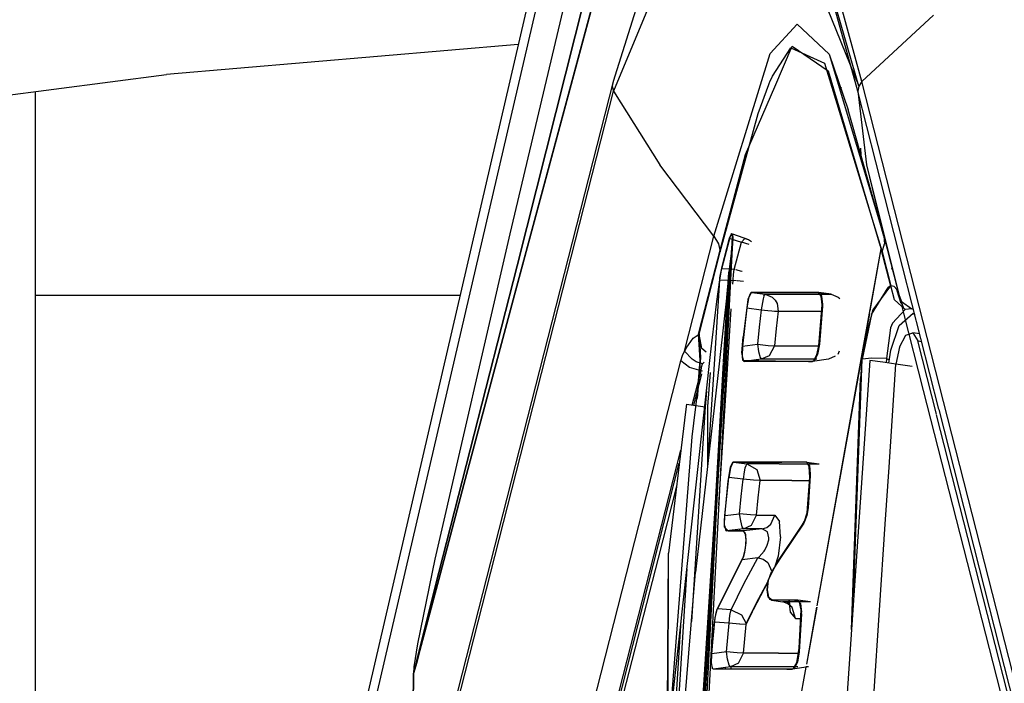
# Model space of a CAD drawing. Units: millimetres. Extents: x 984 to 8979, y -1600 to 2061.
# Drawn here: x 1061 to 1086, y 35 to 52 of the extents above; entities that cross this region are included whole.
import ezdxf

# ---------------------------------------------------------------- set-up
doc = ezdxf.new("R2010")
doc.units = ezdxf.units.MM
doc.layers.add('TFR-TRI', color=7, linetype='CONTINUOUS', true_color=0xffffff)

msp = doc.modelspace()

# ---------------------------------------------------------------- linework, layer by layer
at = {"layer": 'TFR-TRI', "color": 18, "linetype": 'CONTINUOUS'}
for p, q in [((1077.594053, 63.56665), (1073.566221, 46.601318)), ((1077.594053, 63.56665), (1073.566221, 46.601318)), ((1077.885374, 62.124512), (1073.763121, 45.76416)), ((1073.763121, 45.76416), (1077.885374, 62.124512)), ((1079.450133, 57.959229), (1076.277464, 50.320801)), ((1079.450133, 57.959229), (1076.277464, 50.320801)), ((1079.703856, 57.758789), (1082.671873, 50.447754)), ((1078.337889, 57.207031), (1076.261778, 50.567871)), ((1074.723021, 55.569824), (1069.610594, 33.5354)), ((1082.646605, 50.320801), (1081.358214, 54.993408)), ((1082.646605, 50.320801), (1081.358214, 54.993408)), ((1082.671873, 50.447754), (1081.358214, 54.993408)), ((1082.757017, 50.567871), (1081.476011, 55.20752)), ((1082.757017, 50.567871), (1081.476011, 55.20752)), ((1076.346922, 54.88916), (1073.691832, 45.004639)), ((1073.691832, 45.004639), (1076.346922, 54.88916)), ((1074.518431, 53.610596), (1069.395262, 31.581055)), ((1074.518431, 53.610596), (1069.395262, 31.581055)), ((1084.622374, 52.296387), (1082.757017, 50.567871)), ((1084.622374, 52.296387), (1082.757017, 50.567871)), ((1080.359678, 51.304443), (1081.061583, 52.067627)), ((1080.359678, 51.304443), (1081.061583, 52.067627)), ((1081.901304, 51.282471), (1081.061583, 52.067627)), ((1081.901304, 51.282471), (1081.061583, 52.067627)), ((1073.787352, 51.537109), (1064.609984, 50.750244)), ((1080.419554, 50.708008), (1080.899962, 51.44751)), ((1080.419554, 50.708008), (1080.899962, 51.44751)), ((1080.480894, 50.43457), (1080.93762, 51.487549)), ((1080.899962, 51.44751), (1081.780699, 51.050781)), ((1080.899962, 51.44751), (1081.780699, 51.050781)), ((1080.93762, 51.487549), (1081.873655, 50.851074)), ((1078.895567, 46.532715), (1080.359678, 51.304443)), ((1078.895567, 46.532715), (1080.359678, 51.304443)), ((1081.901304, 51.282471), (1082.3963, 49.831299)), ((1081.901304, 51.282471), (1083.330137, 46.533203)), ((1081.780699, 51.050781), (1083.283201, 46.128906)), ((1081.780699, 51.050781), (1083.283201, 46.128906)), ((1049.221251, 48.764893), (1064.609984, 50.750244)), ((1080.354674, 50.561523), (1080.419554, 50.708008)), ((1080.354674, 50.561523), (1080.419554, 50.708008)), ((1081.873655, 50.851074), (1083.234556, 46.276611)), ((1076.261778, 50.567871), (1063.502989, 0.595947)), ((1076.261778, 50.567871), (1076.238157, 50.447754)), ((1076.261778, 50.567871), (1076.238157, 50.447754)), ((1076.238157, 50.447754), (1076.277464, 50.320801)), ((1076.238157, 50.447754), (1076.277464, 50.320801)), ((1079.71411, 48.666016), (1080.479124, 50.430176)), ((1080.05023, 49.736328), (1080.3244, 50.489502)), ((1080.05023, 49.736328), (1080.3244, 50.489502)), ((1080.3244, 50.489502), (1080.346617, 50.542236)), ((1080.3244, 50.489502), (1080.346617, 50.542236)), ((1080.346617, 50.542236), (1080.354674, 50.561523)), ((1080.346617, 50.542236), (1080.354674, 50.561523)), ((1082.201903, 50.401123), (1082.229857, 50.411621)), ((1082.201903, 50.401123), (1082.229857, 50.411621)), ((1082.671873, 50.447754), (1082.646605, 50.320801)), ((1082.671873, 50.447754), (1082.646605, 50.320801)), ((1082.757017, 50.567871), (1082.671873, 50.447754)), ((1082.757017, 50.567871), (1082.671873, 50.447754)), ((1093.331724, 9.150879), (1082.757017, 50.567871)), ((1093.331724, 9.150879), (1082.757017, 50.567871)), ((1061.189879, 50.309326), (1061.189879, 21.649658)), ((1063.518248, 0.349609), (1076.277464, 50.320801)), ((1063.518248, 0.349609), (1076.277464, 50.320801)), ((1076.277464, 50.320801), (1077.481505, 48.400879)), ((1076.277464, 50.320801), (1077.481505, 48.400879)), ((1082.646605, 50.320801), (1082.870238, 48.401367)), ((1082.646605, 50.320801), (1082.870238, 48.401367)), ((1084.763548, 42.029541), (1082.646605, 50.320801)), ((1084.763548, 42.029541), (1082.646605, 50.320801)), ((1079.054564, 46.128418), (1080.05023, 49.736328)), ((1079.054564, 46.128418), (1080.05023, 49.736328)), ((1083.330137, 46.533203), (1082.3963, 49.831299)), ((1082.731321, 48.647705), (1082.72418, 48.835693)), ((1082.731321, 48.647705), (1082.72418, 48.835693)), ((1079.054808, 46.173096), (1079.71411, 48.666016)), ((1078.895567, 46.532715), (1077.481505, 48.400879)), ((1078.895567, 46.532715), (1077.481505, 48.400879)), ((1082.870238, 48.401367), (1083.762694, 44.837891)), ((1082.870238, 48.401367), (1083.330137, 46.533203)), ((1082.870238, 48.401367), (1083.330137, 46.533203)), ((1082.870238, 48.401367), (1083.763243, 44.837402)), ((1083.146483, 47.279297), (1083.151243, 47.279297)), ((1083.146483, 47.279297), (1083.151243, 47.279297)), ((1073.566221, 46.601318), (1071.615477, 38.117676)), ((1073.566221, 46.601318), (1071.615477, 38.117676)), ((1078.130003, 43.534912), (1078.895567, 46.532715)), ((1078.130003, 43.534912), (1078.895567, 46.532715)), ((1078.895567, 46.532715), (1079.014097, 46.333496)), ((1078.895567, 46.532715), (1079.014097, 46.333496)), ((1079.34857, 46.604004), (1079.29492, 46.476074)), ((1079.306578, 46.477783), (1079.334959, 46.565674)), ((1079.306578, 46.477783), (1079.334959, 46.565674)), ((1079.334959, 46.565674), (1079.375242, 46.595459)), ((1079.334959, 46.565674), (1079.375242, 46.595459)), ((1079.376463, 46.529297), (1079.34857, 46.604004)), ((1079.371946, 46.340576), (1079.376463, 46.529297)), ((1079.375242, 46.595459), (1079.792784, 46.44873)), ((1079.375242, 46.595459), (1079.388853, 46.4646)), ((1083.330137, 46.533203), (1083.762999, 44.837891)), ((1083.330137, 46.533203), (1083.347593, 46.333984)), ((1083.330137, 46.533203), (1083.762999, 44.837891)), ((1083.330137, 46.533203), (1083.347593, 46.333984)), ((1079.014097, 46.333496), (1079.054564, 46.128418)), ((1079.014097, 46.333496), (1079.054564, 46.128418)), ((1079.29492, 46.476074), (1079.09326, 45.70459)), ((1079.099852, 45.6875), (1079.306578, 46.477783)), ((1079.099852, 45.6875), (1079.306578, 46.477783)), ((1079.306578, 46.477783), (1079.610838, 46.380371)), ((1079.306578, 46.477783), (1079.610838, 46.380371)), ((1079.360228, 46.229736), (1079.371946, 46.340576)), ((1079.388853, 46.4646), (1079.371214, 46.224365)), ((1079.517149, 46.025879), (1079.610838, 46.380371)), ((1079.517149, 46.025879), (1079.610838, 46.380371)), ((1079.610838, 46.380371), (1079.704039, 46.471924)), ((1079.610838, 46.380371), (1079.704039, 46.471924)), ((1079.814146, 46.322754), (1079.610838, 46.380371)), ((1079.814146, 46.322754), (1079.610838, 46.380371)), ((1079.704039, 46.471924), (1079.792784, 46.44873)), ((1079.704039, 46.471924), (1079.792784, 46.44873)), ((1079.792784, 46.44873), (1079.87689, 46.400879)), ((1083.234556, 46.276611), (1083.252196, 46.206787)), ((1083.283201, 46.128906), (1083.347593, 46.333984)), ((1083.283201, 46.128906), (1083.347593, 46.333984)), ((1078.5072, 43.982422), (1079.054564, 46.128418)), ((1078.5072, 43.982422), (1079.054564, 46.128418)), ((1078.746336, 44.963379), (1079.054808, 46.173096)), ((1079.346495, 46.006104), (1079.039, 43.29541)), ((1079.169859, 43.247803), (1079.360228, 46.229736)), ((1079.371214, 46.224365), (1079.180662, 43.243896)), ((1079.371214, 46.224365), (1079.214537, 43.231445)), ((1079.360228, 46.229736), (1079.283018, 45.600342)), ((1079.371214, 46.224365), (1079.356932, 46.098389)), ((1079.424132, 45.671143), (1079.517149, 46.025879)), ((1079.424132, 45.671143), (1079.517149, 46.025879)), ((1083.252196, 46.206787), (1082.780638, 43.612061)), ((1083.252196, 46.206787), (1082.962523, 44.593018)), ((1083.252196, 46.206787), (1083.49774, 45.241699)), ((1083.283201, 46.128906), (1083.508726, 45.241455)), ((1083.283201, 46.128906), (1083.508726, 45.241455)), ((1073.763121, 45.76416), (1071.716307, 37.765381)), ((1071.716307, 37.765381), (1073.763121, 45.76416)), ((1079.09326, 45.70459), (1079.042662, 45.44751)), ((1079.047484, 45.400146), (1079.090819, 45.651123)), ((1079.047484, 45.400146), (1079.090819, 45.651123)), ((1079.090819, 45.651123), (1079.099852, 45.6875)), ((1079.090819, 45.651123), (1079.099852, 45.6875)), ((1079.292479, 45.677734), (1079.099852, 45.6875)), ((1079.292479, 45.677734), (1079.099852, 45.6875)), ((1079.147764, 43.255859), (1079.283018, 45.600342)), ((1079.283018, 45.600342), (1079.22534, 44.938232)), ((1079.424132, 45.671143), (1079.342467, 45.675537)), ((1079.424132, 45.671143), (1079.342467, 45.675537)), ((1079.395079, 45.401855), (1079.405516, 45.539062)), ((1079.395079, 45.401855), (1079.405516, 45.539062)), ((1079.405516, 45.539062), (1079.424132, 45.671143)), ((1079.405516, 45.539062), (1079.424132, 45.671143)), ((1079.45178, 45.66333), (1079.424132, 45.671143)), ((1079.45178, 45.66333), (1079.424132, 45.671143)), ((1079.613341, 45.617676), (1079.470274, 45.658447)), ((1079.613341, 45.617676), (1079.470274, 45.658447)), ((1079.627745, 45.61377), (1079.622923, 45.61499)), ((1079.627745, 45.61377), (1079.622923, 45.61499)), ((1083.555723, 45.655762), (1083.534605, 45.700928)), ((1083.555723, 45.655762), (1083.534849, 45.699951)), ((1078.914732, 43.340332), (1079.047484, 45.400146)), ((1078.914732, 43.340332), (1079.047484, 45.400146)), ((1079.036436, 45.400146), (1078.963988, 44.829834)), ((1079.042662, 45.44751), (1079.036436, 45.400146)), ((1079.047484, 45.400146), (1079.264647, 45.389404)), ((1079.047484, 45.400146), (1079.264647, 45.389404)), ((1079.32733, 45.38623), (1079.394102, 45.382812)), ((1079.32733, 45.38623), (1079.394102, 45.382812)), ((1079.387816, 45.284668), (1079.394102, 45.382812)), ((1079.387816, 45.284668), (1079.394102, 45.382812)), ((1079.394102, 45.382812), (1079.395079, 45.401855)), ((1079.394102, 45.382812), (1079.395079, 45.401855)), ((1079.486265, 45.371582), (1079.394102, 45.382812)), ((1079.486265, 45.371582), (1079.394102, 45.382812)), ((1079.58148, 45.359863), (1079.501402, 45.369629)), ((1079.58148, 45.359863), (1079.501402, 45.369629)), ((1079.666624, 45.350586), (1079.58148, 45.359863)), ((1079.666624, 45.350586), (1079.58148, 45.359863)), ((1083.49774, 45.241699), (1083.036619, 44.614746)), ((1083.508726, 45.241455), (1083.443907, 45.199951)), ((1083.508726, 45.241455), (1083.443907, 45.199951)), ((1083.594542, 45.220459), (1083.508726, 45.241455)), ((1083.594542, 45.220459), (1083.508726, 45.241455)), ((1083.604613, 44.878174), (1083.508726, 45.241455)), ((1083.604613, 44.878174), (1083.508726, 45.241455)), ((1083.663695, 45.145264), (1083.594542, 45.220459)), ((1083.663695, 45.145264), (1083.594542, 45.220459)), ((1061.189879, 45), (1072.270567, 45)), ((1061.189879, 45), (1072.270567, 45)), ((1072.373655, 40.05957), (1073.691832, 45.004639)), ((1073.691832, 45.004639), (1072.373655, 40.05957)), ((1078.49597, 43.982422), (1078.746336, 44.963379)), ((1079.844237, 45.046143), (1079.781737, 44.883301)), ((1079.800352, 44.912354), (1079.862364, 45.053467)), ((1079.800352, 44.912354), (1079.862364, 45.053467)), ((1079.867369, 45.063477), (1079.844237, 45.046143)), ((1079.862364, 45.053467), (1079.882383, 45.063965)), ((1079.862364, 45.053467), (1079.882383, 45.063965)), ((1079.882383, 45.063965), (1079.867369, 45.063477)), ((1079.882383, 45.063965), (1080.229979, 45.020752)), ((1079.882383, 45.063965), (1080.229979, 45.020752)), ((1079.882383, 45.063965), (1081.063536, 45.063477)), ((1079.882383, 45.063965), (1081.063536, 45.063477)), ((1081.619749, 45.063477), (1079.882383, 45.063965)), ((1079.964537, 45.053711), (1079.965208, 45.063965)), ((1080.198546, 44.971191), (1080.177977, 44.903076)), ((1080.198546, 44.971191), (1080.177977, 44.903076)), ((1080.198546, 44.971191), (1080.229979, 45.020752)), ((1080.198546, 44.971191), (1080.229979, 45.020752)), ((1080.229979, 45.020752), (1080.414976, 44.945312)), ((1080.229979, 45.020752), (1080.992918, 45.020508)), ((1080.229979, 45.020752), (1080.414976, 44.945312)), ((1080.229979, 45.020752), (1080.992918, 45.020508)), ((1080.992918, 45.020508), (1081.66577, 45.020508)), ((1080.992918, 45.020508), (1081.66577, 45.020508)), ((1081.063536, 45.063477), (1081.629027, 45.063477)), ((1081.063536, 45.063477), (1081.629027, 45.063477)), ((1081.69293, 44.975098), (1081.619749, 45.063477)), ((1081.629027, 45.063477), (1081.703428, 44.976318)), ((1081.954466, 45.020508), (1081.629027, 45.063477)), ((1081.954466, 45.020508), (1081.629027, 45.063477)), ((1081.629027, 45.063477), (1081.955931, 45.020508)), ((1081.714415, 44.74292), (1081.69293, 44.975098)), ((1081.693541, 45.020508), (1081.954466, 45.020508)), ((1081.693541, 45.020508), (1081.954466, 45.020508)), ((1081.703428, 44.976318), (1081.725828, 44.75293)), ((1081.954466, 45.020508), (1082.133055, 44.94458)), ((1081.954466, 45.020508), (1081.955931, 45.020508)), ((1081.954466, 45.020508), (1082.133055, 44.94458)), ((1081.954466, 45.020508), (1081.955931, 45.020508)), ((1081.955931, 45.020508), (1082.133055, 44.94458)), ((1083.002134, 44.498047), (1083.443907, 45.199951)), ((1083.002134, 44.498047), (1083.443907, 45.199951)), ((1083.665404, 45.141846), (1083.663695, 45.145264)), ((1083.665404, 45.141846), (1083.663695, 45.145264)), ((1083.678465, 45.11499), (1083.665404, 45.141846)), ((1083.678465, 45.11499), (1083.665404, 45.141846)), ((1083.665404, 45.141846), (1083.790037, 44.830811)), ((1083.838682, 44.657715), (1083.665404, 45.141846)), ((1083.678465, 45.11499), (1083.838682, 44.657715)), ((1083.776732, 44.783936), (1083.678465, 45.11499)), ((1078.963988, 44.829834), (1078.838377, 43.821777)), ((1079.781737, 44.883301), (1079.658751, 43.909668)), ((1079.800352, 44.912354), (1079.754576, 44.664307)), ((1079.800352, 44.912354), (1079.754576, 44.664307)), ((1080.157042, 44.807617), (1080.127989, 44.618164)), ((1080.157042, 44.807617), (1080.127989, 44.618164)), ((1080.177977, 44.903076), (1080.157042, 44.807617)), ((1080.177977, 44.903076), (1080.157042, 44.807617)), ((1080.414976, 44.945312), (1080.489622, 44.87085)), ((1080.414976, 44.945312), (1080.489622, 44.87085)), ((1080.489622, 44.87085), (1080.541136, 44.782959)), ((1080.489622, 44.87085), (1080.541136, 44.782959)), ((1080.541136, 44.782959), (1080.570738, 44.577393)), ((1080.541136, 44.782959), (1080.570738, 44.577393)), ((1081.633787, 43.677979), (1081.714415, 44.74292)), ((1081.723448, 44.708496), (1081.648619, 43.719482)), ((1081.725828, 44.75293), (1081.723448, 44.708496)), ((1082.133055, 44.94458), (1082.180967, 44.907959)), ((1083.880186, 44.627441), (1083.604613, 44.878174)), ((1083.880186, 44.627441), (1083.604613, 44.878174)), ((1083.790037, 44.830811), (1084.053709, 44.642578)), ((1083.796263, 44.703857), (1083.804808, 44.669189)), ((1079.184202, 43.242676), (1079.268187, 44.666504)), ((1079.255919, 43.216309), (1079.346861, 44.64209)), ((1079.255919, 43.216309), (1079.346861, 44.64209)), ((1079.754576, 44.664307), (1079.643492, 43.669678)), ((1079.754576, 44.664307), (1079.643492, 43.669678)), ((1079.754576, 44.664307), (1080.127989, 44.618164)), ((1079.754576, 44.664307), (1080.127989, 44.618164)), ((1080.127989, 44.618164), (1080.077879, 44.167725)), ((1080.127989, 44.618164), (1080.077879, 44.167725)), ((1080.127989, 44.618164), (1080.302977, 44.598877)), ((1080.127989, 44.618164), (1080.302977, 44.598877)), ((1080.302977, 44.598877), (1080.408812, 44.588379)), ((1080.302977, 44.598877), (1080.408812, 44.588379)), ((1080.408812, 44.588379), (1080.476561, 44.58252)), ((1080.408812, 44.588379), (1080.476561, 44.58252)), ((1080.476561, 44.58252), (1080.56616, 44.577393)), ((1080.476561, 44.58252), (1080.56616, 44.577393)), ((1080.570738, 44.577393), (1080.520384, 44.127441)), ((1080.570738, 44.577393), (1080.520384, 44.127441)), ((1080.570738, 44.577393), (1080.56616, 44.577393)), ((1080.570738, 44.577393), (1080.56616, 44.577393)), ((1080.570738, 44.577393), (1081.328123, 44.577393)), ((1080.570738, 44.577393), (1081.328123, 44.577393)), ((1081.328123, 44.577393), (1081.70178, 44.577148)), ((1081.328123, 44.577393), (1081.70178, 44.577148)), ((1082.948973, 44.517334), (1081.581175, 36.898193)), ((1083.002134, 44.498047), (1082.762999, 43.331299)), ((1083.002134, 44.498047), (1082.762999, 43.331299)), ((1083.036619, 44.614746), (1082.780638, 43.612061)), ((1083.880186, 44.627441), (1083.550657, 44.271973)), ((1083.880186, 44.627441), (1083.550657, 44.271973)), ((1083.726622, 44.20459), (1084.095701, 44.532471)), ((1083.804808, 44.669189), (1083.839659, 44.531738)), ((1083.839659, 44.531738), (1084.354796, 42.513916)), ((1084.053709, 44.642578), (1083.880186, 44.627441)), ((1084.053709, 44.642578), (1083.880186, 44.627441)), ((1084.100767, 44.625488), (1084.053709, 44.642578)), ((1084.095701, 44.532471), (1084.138548, 44.477783)), ((1083.550657, 44.271973), (1083.499144, 44.144043)), ((1083.550657, 44.271973), (1083.499144, 44.144043)), ((1083.505125, 43.55957), (1083.726622, 44.20459)), ((1078.351256, 43.87915), (1078.5072, 43.982422)), ((1078.351256, 43.87915), (1078.5072, 43.982422)), ((1078.533873, 43.304688), (1078.49597, 43.982422)), ((1078.574888, 43.606689), (1078.5072, 43.982422)), ((1078.5072, 43.982422), (1078.547728, 43.37207)), ((1080.077879, 44.167725), (1080.027342, 43.717529)), ((1080.077879, 44.167725), (1080.027342, 43.717529)), ((1080.520384, 44.127441), (1080.470335, 43.677979)), ((1080.520384, 44.127441), (1080.470335, 43.677979)), ((1083.499144, 44.144043), (1083.394285, 43.342529)), ((1083.499144, 44.144043), (1083.394285, 43.342529)), ((1083.732359, 43.64502), (1083.899717, 43.955322)), ((1083.899717, 43.955322), (1084.083311, 44.014648)), ((1084.083311, 44.014648), (1084.213499, 43.803467)), ((1084.263487, 43.988281), (1084.083311, 44.014648)), ((1084.083311, 44.014648), (1084.213499, 43.803467)), ((1078.166258, 43.613525), (1078.351256, 43.87915)), ((1078.166258, 43.613525), (1078.351256, 43.87915)), ((1078.838377, 43.821777), (1078.789305, 43.375488)), ((1079.620848, 43.481445), (1079.658751, 43.909668)), ((1079.643492, 43.669678), (1079.633482, 43.412842)), ((1079.643492, 43.669678), (1079.633482, 43.412842)), ((1079.643492, 43.669678), (1080.027342, 43.717529)), ((1079.643492, 43.669678), (1080.027342, 43.717529)), ((1080.027342, 43.717529), (1080.056639, 43.532471)), ((1080.027342, 43.717529), (1080.308165, 43.688477)), ((1080.027342, 43.717529), (1080.308165, 43.688477)), ((1080.027342, 43.717529), (1080.056639, 43.532471)), ((1080.308165, 43.688477), (1080.466002, 43.677979)), ((1080.308165, 43.688477), (1080.466002, 43.677979)), ((1080.470335, 43.677979), (1080.335386, 43.418701)), ((1080.470335, 43.677979), (1080.335386, 43.418701)), ((1080.466002, 43.677979), (1080.470335, 43.677979)), ((1080.466002, 43.677979), (1080.470335, 43.677979)), ((1080.470335, 43.677979), (1081.24304, 43.678711)), ((1080.470335, 43.677979), (1081.24304, 43.678711)), ((1081.24304, 43.678711), (1081.633848, 43.678223)), ((1081.24304, 43.678711), (1081.633848, 43.678223)), ((1081.582762, 43.441162), (1081.633787, 43.677979)), ((1081.648619, 43.719482), (1081.597105, 43.450684)), ((1084.213499, 43.803467), (1084.314451, 43.78833)), ((1084.213499, 43.803467), (1084.314451, 43.78833)), ((1084.701353, 41.892822), (1084.213499, 43.803467)), ((1084.701353, 41.892822), (1084.213499, 43.803467)), ((1078.033201, 43.287109), (1078.076109, 43.422119)), ((1078.033201, 43.287109), (1078.076109, 43.422119)), ((1078.076109, 43.422119), (1078.130003, 43.534912)), ((1078.076109, 43.422119), (1078.130003, 43.534912)), ((1078.166258, 43.613525), (1078.130003, 43.534912)), ((1078.166258, 43.613525), (1078.130003, 43.534912)), ((1078.325987, 43.325195), (1078.130003, 43.534912)), ((1078.325987, 43.325195), (1078.130003, 43.534912)), ((1078.688902, 43.509766), (1078.574888, 43.606689)), ((1079.620848, 43.481445), (1079.640867, 43.301514)), ((1079.633482, 43.412842), (1079.665465, 43.277588)), ((1079.633482, 43.412842), (1079.665465, 43.277588)), ((1080.056639, 43.532471), (1080.097899, 43.373535)), ((1080.056639, 43.532471), (1080.097899, 43.373535)), ((1080.335386, 43.418701), (1080.129393, 43.325928)), ((1080.335386, 43.418701), (1080.129393, 43.325928)), ((1081.499571, 43.291748), (1081.582762, 43.441162)), ((1081.597105, 43.450684), (1081.507445, 43.28833)), ((1082.780638, 43.612061), (1081.579344, 36.89917)), ((1082.165281, 43.539551), (1082.127806, 43.449951)), ((1082.780638, 43.612061), (1082.714781, 42.827148)), ((1083.456602, 43.227051), (1083.505125, 43.55957)), ((1083.732359, 43.64502), (1083.643675, 43.200684)), ((1068.869322, 7.395508), (1078.033201, 43.287109)), ((1068.869322, 7.395508), (1078.033201, 43.287109)), ((1078.788939, 43.372559), (1077.763548, 34.049316)), ((1077.932127, 23.864258), (1079.169249, 43.23877)), ((1078.260191, 43.112793), (1078.033201, 43.287109)), ((1078.260191, 43.112793), (1078.033201, 43.287109)), ((1078.433287, 43.261719), (1078.325987, 43.325195)), ((1078.433287, 43.261719), (1078.325987, 43.325195)), ((1079.03784, 43.284912), (1078.412535, 37.770996)), ((1078.595884, 43.20459), (1078.433287, 43.261719)), ((1078.595884, 43.20459), (1078.433287, 43.261719)), ((1078.547728, 43.37207), (1078.459532, 42.299561)), ((1078.465696, 42.443359), (1078.533873, 43.304688)), ((1078.500975, 31.645752), (1079.183714, 43.233643)), ((1078.571592, 43.123291), (1078.595884, 43.20459)), ((1078.571592, 43.123291), (1078.595884, 43.20459)), ((1078.639952, 43.251465), (1078.595884, 43.20459)), ((1078.639952, 43.251465), (1078.595884, 43.20459)), ((1079.214049, 43.2229), (1078.683531, 33.088135)), ((1078.732664, 36.056641), (1079.147276, 43.246582)), ((1078.744444, 40.69751), (1078.913939, 43.328613)), ((1078.744444, 40.69751), (1078.913939, 43.328613)), ((1079.020689, 39.529297), (1079.255369, 43.208252)), ((1079.020689, 39.529297), (1079.255369, 43.208252)), ((1079.180113, 43.234863), (1079.15692, 42.872803)), ((1079.640867, 43.301514), (1081.365599, 43.270996)), ((1079.665465, 43.277588), (1079.680235, 43.270508)), ((1079.665465, 43.277588), (1079.680235, 43.270508)), ((1080.129393, 43.325928), (1079.680235, 43.270508)), ((1080.129393, 43.325928), (1079.680235, 43.270508)), ((1080.411436, 43.270996), (1079.680235, 43.270508)), ((1080.411436, 43.270996), (1079.680235, 43.270508)), ((1080.097899, 43.373535), (1080.129149, 43.325928)), ((1080.097899, 43.373535), (1080.129149, 43.325928)), ((1080.908018, 43.326416), (1080.129393, 43.325928)), ((1080.908018, 43.326416), (1080.129393, 43.325928)), ((1081.466673, 43.270996), (1080.411436, 43.270996)), ((1081.466673, 43.270996), (1080.411436, 43.270996)), ((1081.574949, 43.32666), (1080.908018, 43.326416)), ((1081.574949, 43.32666), (1080.908018, 43.326416)), ((1081.365599, 43.270996), (1081.459776, 43.271729)), ((1081.459776, 43.271729), (1081.499571, 43.291748)), ((1081.886534, 43.327148), (1081.466673, 43.270996)), ((1081.507445, 43.28833), (1081.466673, 43.270996)), ((1082.056944, 43.403564), (1081.886534, 43.327148)), ((1082.957701, 43.297607), (1082.368162, 34.622559)), ((1082.539, 37.136719), (1082.762999, 43.331299)), ((1082.539, 37.136719), (1082.762999, 43.331299)), ((1083.016905, 43.358154), (1082.762999, 43.331299)), ((1083.016905, 43.358154), (1082.762999, 43.331299)), ((1083.300841, 43.249268), (1082.957701, 43.297607)), ((1083.394285, 43.342529), (1083.016905, 43.358154)), ((1083.394285, 43.342529), (1083.016905, 43.358154)), ((1083.643675, 43.200684), (1083.300841, 43.249268)), ((1083.394285, 43.342529), (1083.390501, 43.236328)), ((1083.394285, 43.342529), (1083.390501, 43.236328)), ((1083.394285, 43.342529), (1083.469542, 43.31543)), ((1083.394285, 43.342529), (1083.469542, 43.31543)), ((1083.463133, 40.511719), (1083.643675, 43.200684)), ((1084.065489, 43.141602), (1083.643675, 43.200684)), ((1078.559141, 43.02832), (1078.260191, 43.112793)), ((1078.559141, 43.02832), (1078.260191, 43.112793)), ((1078.330321, 42.132324), (1078.559141, 43.02832)), ((1078.330321, 42.132324), (1078.559141, 43.02832)), ((1078.37335, 42.126465), (1078.580382, 42.939941)), ((1078.559141, 43.02832), (1078.571592, 43.123291)), ((1078.559141, 43.02832), (1078.571592, 43.123291)), ((1078.595274, 43.015869), (1078.559141, 43.02832)), ((1078.595274, 43.015869), (1078.559141, 43.02832)), ((1078.580382, 42.939941), (1078.581846, 42.945068)), ((1078.796141, 42.977539), (1078.729429, 42.098633)), ((1082.480955, 36.282715), (1082.714781, 42.827148)), ((1078.326475, 41.303711), (1078.465696, 42.443359)), ((1078.703123, 42.496094), (1078.666441, 42.088135)), ((1078.703123, 42.496094), (1078.666441, 42.088135)), ((1078.703123, 42.496094), (1078.705809, 42.569824)), ((1078.703123, 42.496094), (1078.705809, 42.569824)), ((1084.354857, 42.513672), (1089.56085, 22.123779)), ((1078.17462, 42.152832), (1078.150023, 41.953857)), ((1078.17462, 42.152832), (1078.420408, 42.120117)), ((1078.150023, 41.953857), (1077.707029, 38.26709)), ((1078.666441, 42.088135), (1078.308775, 36.491455)), ((1078.666441, 42.088135), (1078.308775, 36.491455)), ((1078.420408, 42.120117), (1078.666441, 42.088135)), ((1078.729429, 42.098633), (1078.727965, 40.552002)), ((1089.739561, 22.160645), (1084.704832, 41.87915)), ((1089.739561, 22.160645), (1084.704832, 41.87915)), ((1093.156553, 9.157227), (1084.767576, 42.01416)), ((1093.156553, 9.157227), (1084.767576, 42.01416)), ((1077.763548, 34.049316), (1078.326475, 41.303711)), ((1079.04846, 41.176025), (1077.9989, 24.758057)), ((1069.563292, 7.795898), (1078.030211, 40.956787)), ((1069.563292, 7.795898), (1078.030211, 40.956787)), ((1069.64752, 7.844727), (1077.989683, 40.619141)), ((1079.377196, 40.638184), (1079.31494, 40.506836)), ((1079.383848, 40.633789), (1079.322569, 40.493164)), ((1079.383848, 40.633789), (1079.322569, 40.493164)), ((1079.398375, 40.644287), (1079.377196, 40.638184)), ((1079.383848, 40.633789), (1079.404112, 40.644287)), ((1079.383848, 40.633789), (1079.404112, 40.644287)), ((1079.406004, 40.644287), (1079.398375, 40.644287)), ((1079.404112, 40.644287), (1079.756468, 40.600586)), ((1079.404112, 40.644287), (1080.667723, 40.644043)), ((1079.404112, 40.644287), (1079.756468, 40.600586)), ((1079.404112, 40.644287), (1080.667723, 40.644043)), ((1081.293333, 40.644287), (1079.406004, 40.644287)), ((1079.540404, 40.627197), (1079.541197, 40.639404)), ((1079.540404, 40.627197), (1079.541197, 40.639404)), ((1079.681578, 40.609863), (1079.683104, 40.633789)), ((1079.756468, 40.600586), (1079.725035, 40.55127)), ((1079.756468, 40.600586), (1079.725035, 40.55127)), ((1080.595213, 40.600098), (1079.756468, 40.600586)), ((1079.756468, 40.600586), (1080.013548, 40.454102)), ((1079.756468, 40.600586), (1080.013548, 40.454102)), ((1080.595213, 40.600098), (1079.756468, 40.600586)), ((1080.595213, 40.600098), (1081.637877, 40.600098)), ((1080.595213, 40.600098), (1081.637877, 40.600098)), ((1081.308592, 40.644043), (1080.667723, 40.644043)), ((1081.308592, 40.644043), (1080.667723, 40.644043)), ((1081.315306, 40.640869), (1081.293333, 40.644287)), ((1081.383238, 40.556885), (1081.308592, 40.644043)), ((1081.308592, 40.644043), (1081.637877, 40.600098)), ((1081.382506, 40.517334), (1081.315306, 40.640869)), ((1078.582152, 31.932373), (1079.013548, 40.345459)), ((1079.31494, 40.506836), (1079.258177, 40.150146)), ((1079.322569, 40.493164), (1079.279173, 40.244873)), ((1079.322569, 40.493164), (1079.279173, 40.244873)), ((1079.683531, 40.387695), (1079.654417, 40.19873)), ((1079.683531, 40.387695), (1079.654417, 40.19873)), ((1079.704527, 40.482666), (1079.683531, 40.387695)), ((1079.704527, 40.482666), (1079.683531, 40.387695)), ((1079.725035, 40.55127), (1079.704527, 40.482666)), ((1079.725035, 40.55127), (1079.704527, 40.482666)), ((1080.013548, 40.454102), (1080.09741, 40.161865)), ((1080.013548, 40.454102), (1080.09741, 40.161865)), ((1081.392027, 40.256104), (1081.382506, 40.517334)), ((1081.383238, 40.556885), (1081.407286, 40.333496)), ((1081.407286, 40.333496), (1081.405394, 40.289062)), ((1083.363402, 39.025146), (1083.463133, 40.511475)), ((1079.258177, 40.150146), (1079.159483, 39.134277)), ((1079.178526, 39.249023), (1079.279173, 40.244873)), ((1079.178526, 39.249023), (1079.279173, 40.244873)), ((1079.654417, 40.19873), (1079.279173, 40.244873)), ((1079.654417, 40.19873), (1079.279173, 40.244873)), ((1079.609129, 39.747803), (1079.654417, 40.19873)), ((1079.609129, 39.747803), (1079.654417, 40.19873)), ((1079.924315, 40.172607), (1079.654417, 40.19873)), ((1079.924315, 40.172607), (1079.654417, 40.19873)), ((1080.093138, 40.161865), (1079.924315, 40.172607)), ((1080.093138, 40.161865), (1079.924315, 40.172607)), ((1080.052122, 39.711426), (1080.09741, 40.161865)), ((1080.052122, 39.711426), (1080.09741, 40.161865)), ((1080.093138, 40.161865), (1080.09741, 40.161865)), ((1080.093138, 40.161865), (1080.09741, 40.161865)), ((1080.930479, 40.161865), (1080.09741, 40.161865)), ((1080.930479, 40.161865), (1080.09741, 40.161865)), ((1080.930479, 40.161865), (1081.385069, 40.161133)), ((1080.930479, 40.161865), (1081.385069, 40.161133)), ((1081.322874, 39.318115), (1081.392027, 40.256104)), ((1081.405394, 40.289062), (1081.349608, 39.448242)), ((1072.373655, 40.05957), (1071.717283, 37.586426)), ((1071.717283, 37.586426), (1072.373655, 40.05957)), ((1077.91699, 40.014648), (1077.436705, 38.135498)), ((1079.563841, 39.297119), (1079.609129, 39.747803)), ((1079.563841, 39.297119), (1079.609129, 39.747803)), ((1080.006834, 39.260986), (1080.052122, 39.711426)), ((1080.006834, 39.260986), (1080.052122, 39.711426)), ((1081.258055, 39.101807), (1081.322874, 39.318115)), ((1081.349608, 39.448242), (1081.320494, 39.251709)), ((1079.159483, 39.134277), (1079.164732, 38.956787)), ((1079.172117, 38.993408), (1079.178526, 39.249023)), ((1079.172117, 38.993408), (1079.178526, 39.249023)), ((1079.178526, 39.249023), (1079.563841, 39.297119)), ((1079.178526, 39.249023), (1079.563841, 39.297119)), ((1079.844237, 39.270752), (1079.563841, 39.297119)), ((1079.592955, 39.111816), (1079.563841, 39.297119)), ((1079.592955, 39.111816), (1079.563841, 39.297119)), ((1079.844237, 39.270752), (1079.563841, 39.297119)), ((1079.634459, 38.952881), (1079.592955, 39.111816)), ((1079.634459, 38.952881), (1079.592955, 39.111816)), ((1080.002745, 39.260986), (1079.844237, 39.270752)), ((1080.002745, 39.260986), (1079.844237, 39.270752)), ((1079.875425, 39.000977), (1080.006834, 39.260986)), ((1079.875425, 39.000977), (1080.006834, 39.260986)), ((1080.006834, 39.260986), (1080.002745, 39.260986)), ((1080.006834, 39.260986), (1080.002745, 39.260986)), ((1080.006834, 39.260986), (1080.237181, 39.261475)), ((1080.006834, 39.260986), (1080.237181, 39.261475)), ((1080.237181, 39.261475), (1080.486754, 39.261475)), ((1080.237181, 39.261475), (1080.486754, 39.261475)), ((1080.378294, 39.021973), (1080.486754, 39.261475)), ((1080.378294, 39.021973), (1080.486754, 39.261475)), ((1080.486754, 39.261475), (1080.602904, 39.093994)), ((1080.486754, 39.261475), (1080.602904, 39.093994)), ((1080.633665, 38.700195), (1080.602904, 39.093994)), ((1080.633665, 38.700195), (1080.602904, 39.093994)), ((1081.242308, 39.054932), (1080.631041, 38.147217)), ((1081.194151, 39.001709), (1081.258055, 39.101807)), ((1081.320494, 39.251709), (1081.242308, 39.054932)), ((1079.164732, 38.956787), (1079.263914, 38.850342)), ((1079.172117, 38.993408), (1079.206236, 38.857666)), ((1079.172117, 38.993408), (1079.206236, 38.857666)), ((1079.206236, 38.857666), (1079.221983, 38.849854)), ((1079.206236, 38.857666), (1079.221983, 38.849854)), ((1079.665892, 38.905029), (1079.221983, 38.849854)), ((1079.665892, 38.905029), (1079.221983, 38.849854)), ((1079.395323, 38.850342), (1079.221983, 38.849854)), ((1079.395323, 38.850342), (1079.221983, 38.849854)), ((1079.263914, 38.850342), (1079.660643, 38.849854)), ((1079.665892, 38.850342), (1079.395323, 38.850342)), ((1079.665892, 38.850342), (1079.395323, 38.850342)), ((1079.426817, 38.850342), (1079.428465, 38.875488)), ((1079.426817, 38.850342), (1079.428465, 38.875488)), ((1079.569517, 38.850342), (1079.572264, 38.893311)), ((1079.665465, 38.905029), (1079.634459, 38.952881)), ((1079.665465, 38.905029), (1079.634459, 38.952881)), ((1079.660643, 38.849854), (1079.697874, 38.80957)), ((1079.665892, 38.905029), (1079.665465, 38.905029)), ((1079.665892, 38.905029), (1079.665465, 38.905029)), ((1079.665892, 38.905029), (1079.875425, 39.000977)), ((1079.665892, 38.905029), (1079.875425, 39.000977)), ((1080.148924, 38.905029), (1079.665892, 38.850342)), ((1080.148924, 38.905029), (1079.665892, 38.850342)), ((1079.897398, 38.905029), (1079.665892, 38.905029)), ((1079.897398, 38.905029), (1079.665892, 38.905029)), ((1079.725035, 38.755371), (1079.665892, 38.850342)), ((1079.725035, 38.755371), (1079.665892, 38.850342)), ((1079.697874, 38.80957), (1079.726439, 38.63623)), ((1080.148924, 38.905029), (1079.897398, 38.905029)), ((1080.148924, 38.905029), (1079.897398, 38.905029)), ((1080.148924, 38.905029), (1080.272642, 38.942871)), ((1080.148924, 38.905029), (1080.272642, 38.942871)), ((1080.29315, 38.830566), (1080.148924, 38.905029)), ((1080.29315, 38.830566), (1080.148924, 38.905029)), ((1080.272642, 38.942871), (1080.378294, 39.021973)), ((1080.272642, 38.942871), (1080.378294, 39.021973)), ((1080.33087, 38.667236), (1080.29315, 38.830566)), ((1080.33087, 38.667236), (1080.29315, 38.830566)), ((1080.543516, 38.029053), (1081.194151, 39.001709)), ((1083.062437, 34.54248), (1083.363218, 39.023193)), ((1079.702574, 38.29834), (1079.735716, 38.537598)), ((1079.702574, 38.29834), (1079.735716, 38.537598)), ((1079.726439, 38.63623), (1079.7088, 38.390137)), ((1079.735716, 38.537598), (1079.725035, 38.755371)), ((1079.735716, 38.537598), (1079.725035, 38.755371)), ((1080.286741, 38.479736), (1080.326048, 38.618408)), ((1080.286741, 38.479736), (1080.326048, 38.618408)), ((1080.326048, 38.618408), (1080.33087, 38.667236)), ((1080.326048, 38.618408), (1080.33087, 38.667236)), ((1080.633665, 38.700195), (1080.571409, 38.193359)), ((1080.633665, 38.700195), (1080.571409, 38.193359)), ((1079.7088, 38.390137), (1079.645628, 38.146729)), ((1079.671141, 38.185303), (1079.702574, 38.29834)), ((1079.671141, 38.185303), (1079.702574, 38.29834)), ((1080.075499, 38.176758), (1080.201842, 38.322754)), ((1080.075499, 38.176758), (1080.201842, 38.322754)), ((1080.201842, 38.322754), (1080.219969, 38.350586)), ((1080.201842, 38.322754), (1080.219969, 38.350586)), ((1080.219969, 38.350586), (1080.286741, 38.479736)), ((1080.219969, 38.350586), (1080.286741, 38.479736)), ((1071.615477, 38.117676), (1071.160093, 35.909668)), ((1071.615477, 38.117676), (1071.160093, 35.909668)), ((1077.436705, 38.135498), (1075.785887, 31.692139)), ((1077.666258, 32.351562), (1077.707029, 38.26709)), ((1077.695677, 32.864502), (1077.707029, 38.26709)), ((1078.98712, 36.817139), (1079.634459, 38.099121)), ((1078.98712, 36.817139), (1079.634459, 38.099121)), ((1079.645628, 38.146729), (1079.018309, 36.90625)), ((1079.634459, 38.099121), (1079.671141, 38.185303)), ((1079.634459, 38.099121), (1079.671141, 38.185303)), ((1080.037352, 38.144775), (1079.634459, 38.099121)), ((1080.037352, 38.144775), (1079.634459, 38.099121)), ((1079.676878, 37.468506), (1080.037352, 38.144775)), ((1079.676878, 37.468506), (1080.037352, 38.144775)), ((1080.037352, 38.144775), (1080.075499, 38.176758)), ((1080.037352, 38.144775), (1080.075499, 38.176758)), ((1080.179442, 38.101562), (1080.037352, 38.144775)), ((1080.179442, 38.101562), (1080.037352, 38.144775)), ((1080.302, 38.015381), (1080.179442, 38.101562)), ((1080.302, 38.015381), (1080.179442, 38.101562)), ((1080.307921, 37.562744), (1080.543516, 38.029053)), ((1080.631041, 38.147217), (1080.395445, 37.779053)), ((1080.571409, 38.193359), (1080.470762, 37.896484)), ((1080.571409, 38.193359), (1080.470762, 37.896484)), ((1071.716307, 37.765381), (1071.213988, 35.76123)), ((1071.213988, 35.76123), (1071.716307, 37.765381)), ((1077.102415, 21.614014), (1078.412535, 37.770996)), ((1078.183165, 37.864746), (1077.396849, 25.244873)), ((1080.313902, 38.003418), (1080.302, 38.015381)), ((1080.313902, 38.003418), (1080.302, 38.015381)), ((1080.408079, 37.79834), (1080.313902, 38.003418)), ((1080.408079, 37.79834), (1080.313902, 38.003418)), ((1080.320372, 37.568604), (1080.395445, 37.779053)), ((1071.717283, 37.586426), (1071.389708, 36.349609)), ((1071.389708, 36.349609), (1071.717283, 37.586426)), ((1079.73126, 36.436035), (1080.305052, 37.532471)), ((1080.066893, 37.085693), (1080.305357, 37.535645)), ((1080.284361, 37.317383), (1080.307921, 37.562744)), ((1080.295347, 37.314209), (1080.320372, 37.568604)), ((1079.341856, 36.791992), (1079.676878, 37.468506)), ((1079.341856, 36.791992), (1079.676878, 37.468506)), ((1080.311033, 37.12207), (1080.284361, 37.317383)), ((1080.323179, 37.118652), (1080.295347, 37.314209)), ((1079.73126, 36.436035), (1080.066893, 37.085693)), ((1079.733336, 36.408447), (1080.066893, 37.085693)), ((1079.733336, 36.408447), (1080.066893, 37.085693)), ((1080.410032, 37.041748), (1080.311033, 37.12207)), ((1080.355406, 37.060059), (1080.323179, 37.118652)), ((1080.393065, 37.041748), (1080.355406, 37.060059)), ((1080.882811, 37.041748), (1080.393065, 37.041748)), ((1080.393065, 37.041748), (1080.688231, 36.997559)), ((1080.882811, 37.041748), (1080.393065, 37.041748)), ((1080.977171, 37.042236), (1080.410032, 37.041748)), ((1080.82556, 36.951172), (1080.688231, 36.997559)), ((1081.041563, 36.997559), (1080.688231, 36.997559)), ((1081.041563, 36.997559), (1080.688231, 36.997559)), ((1080.867308, 36.925293), (1080.794615, 37.011963)), ((1080.939268, 36.851074), (1080.794615, 37.011963)), ((1080.847716, 37.041748), (1080.879454, 36.730713)), ((1080.847716, 37.041748), (1080.879454, 36.730713)), ((1080.854002, 37.041748), (1080.867308, 36.925293)), ((1081.079039, 37.041748), (1080.882811, 37.041748)), ((1081.079039, 37.041748), (1080.882811, 37.041748)), ((1081.127196, 36.99292), (1080.977171, 37.042236)), ((1081.411619, 36.997559), (1081.041563, 36.997559)), ((1081.411619, 36.997559), (1081.041563, 36.997559)), ((1081.153624, 36.954346), (1081.079039, 37.041748)), ((1081.411619, 36.997559), (1081.079039, 37.041748)), ((1081.167479, 36.792969), (1081.127196, 36.99292)), ((1078.969237, 36.802002), (1078.914854, 36.586182)), ((1078.953001, 36.717773), (1078.982847, 36.807373)), ((1078.953001, 36.717773), (1078.982847, 36.807373)), ((1079.018309, 36.90625), (1078.969237, 36.802002)), ((1078.982847, 36.807373), (1078.98712, 36.817139)), ((1078.982847, 36.807373), (1078.98712, 36.817139)), ((1079.341856, 36.791992), (1078.98712, 36.817139)), ((1079.341856, 36.791992), (1078.98712, 36.817139)), ((1079.325926, 36.727539), (1079.341856, 36.791992)), ((1079.325926, 36.727539), (1079.341856, 36.791992)), ((1079.341856, 36.791992), (1079.613463, 36.663086)), ((1079.341856, 36.791992), (1079.613463, 36.663086)), ((1080.939268, 36.851074), (1080.82556, 36.951172)), ((1081.021544, 36.5625), (1080.939268, 36.851074)), ((1081.021544, 36.5625), (1080.939268, 36.851074)), ((1081.113829, 35.790039), (1081.167479, 36.792969)), ((1081.153624, 36.954346), (1081.178892, 36.730957)), ((1081.572752, 36.862305), (1081.306883, 35.376465)), ((1081.574644, 36.862061), (1081.308043, 35.376465)), ((1077.205687, 22.887695), (1078.035399, 36.52124)), ((1078.914854, 36.586182), (1078.828062, 35.681885)), ((1078.911558, 36.468994), (1078.953001, 36.717773)), ((1078.911558, 36.468994), (1078.953001, 36.717773)), ((1079.290587, 36.441895), (1079.311583, 36.643799)), ((1079.290587, 36.441895), (1079.311583, 36.643799)), ((1079.311583, 36.643799), (1079.325926, 36.727539)), ((1079.311583, 36.643799), (1079.325926, 36.727539)), ((1079.613463, 36.663086), (1079.73126, 36.436035)), ((1079.613463, 36.663086), (1079.73126, 36.436035)), ((1080.879454, 36.730713), (1081.021544, 36.5625)), ((1080.879454, 36.730713), (1081.021544, 36.5625)), ((1081.021544, 36.5625), (1081.15515, 36.562012)), ((1081.021544, 36.5625), (1081.15515, 36.562012)), ((1081.177488, 36.686768), (1081.119261, 35.695312)), ((1081.177488, 36.686768), (1081.178892, 36.730957)), ((1071.226133, 35.731201), (1071.389708, 36.349609)), ((1071.389708, 36.349609), (1071.226133, 35.731201)), ((1078.83618, 35.64624), (1078.911558, 36.468994)), ((1078.83618, 35.64624), (1078.911558, 36.468994)), ((1079.290587, 36.441895), (1078.911558, 36.468994)), ((1079.290587, 36.441895), (1078.911558, 36.468994)), ((1079.256285, 36.067871), (1079.290587, 36.441895)), ((1079.256285, 36.067871), (1079.290587, 36.441895)), ((1079.559752, 36.418701), (1079.290587, 36.441895)), ((1079.559752, 36.418701), (1079.290587, 36.441895)), ((1079.571959, 36.41748), (1079.559752, 36.418701)), ((1079.571959, 36.41748), (1079.559752, 36.418701)), ((1079.729796, 36.408447), (1079.571959, 36.41748)), ((1079.729796, 36.408447), (1079.571959, 36.41748)), ((1079.699278, 36.034912), (1079.733336, 36.408447)), ((1079.699278, 36.034912), (1079.733336, 36.408447)), ((1079.733336, 36.408447), (1079.729796, 36.408447)), ((1079.733336, 36.408447), (1079.729796, 36.408447)), ((1079.733336, 36.408447), (1079.73126, 36.436035)), ((1079.733336, 36.408447), (1079.73126, 36.436035)), ((1079.222227, 35.694336), (1079.256285, 36.067871)), ((1079.222227, 35.694336), (1079.256285, 36.067871)), ((1079.66522, 35.661621), (1079.699278, 36.034912)), ((1079.66522, 35.661621), (1079.699278, 36.034912)), ((1071.160093, 35.909668), (1071.063719, 35.306641)), ((1071.160093, 35.909668), (1071.063719, 35.306641)), ((1071.144346, 35.421875), (1071.226133, 35.731201)), ((1071.226133, 35.731201), (1071.144346, 35.421875)), ((1071.153196, 35.510986), (1071.213988, 35.76123)), ((1071.213988, 35.76123), (1071.153196, 35.510986)), ((1081.056334, 35.408691), (1081.113829, 35.790039)), ((1071.153196, 35.510986), (1071.12335, 35.384521)), ((1071.12335, 35.384521), (1071.153196, 35.510986)), ((1078.436278, 30.916992), (1078.709471, 35.654785)), ((1078.828062, 35.681885), (1078.819273, 35.419189)), ((1078.832396, 35.391113), (1078.83618, 35.64624)), ((1078.832396, 35.391113), (1078.83618, 35.64624)), ((1079.222227, 35.694336), (1078.83618, 35.64624)), ((1079.222227, 35.694336), (1078.83618, 35.64624)), ((1079.251524, 35.509033), (1079.222227, 35.694336)), ((1079.502134, 35.670654), (1079.222227, 35.694336)), ((1079.251524, 35.509033), (1079.222227, 35.694336)), ((1079.502134, 35.670654), (1079.222227, 35.694336)), ((1079.29254, 35.349609), (1079.251524, 35.509033)), ((1079.29254, 35.349609), (1079.251524, 35.509033)), ((1079.661619, 35.661621), (1079.502134, 35.670654)), ((1079.661619, 35.661621), (1079.502134, 35.670654)), ((1079.536925, 35.400879), (1079.66522, 35.661621)), ((1079.536925, 35.400879), (1079.66522, 35.661621)), ((1079.66522, 35.661621), (1079.661619, 35.661621)), ((1079.66522, 35.661621), (1079.661619, 35.661621)), ((1080.575194, 35.662109), (1079.66522, 35.661621)), ((1080.575194, 35.662109), (1079.66522, 35.661621)), ((1080.575194, 35.662109), (1081.09442, 35.661377)), ((1080.575194, 35.662109), (1081.09442, 35.661377)), ((1081.119261, 35.695312), (1081.073729, 35.428467)), ((1071.058043, 35.129883), (1071.144346, 35.421875)), ((1071.144346, 35.421875), (1071.058043, 35.129883)), ((1071.063719, 35.306641), (1071.058043, 35.129883)), ((1071.063719, 35.306641), (1071.058043, 35.129883)), ((1071.093748, 35.256592), (1071.058043, 35.129883)), ((1071.058043, 35.129883), (1071.093748, 35.256592)), ((1071.095701, 35.264893), (1071.093748, 35.256592)), ((1071.093748, 35.256592), (1071.095701, 35.264893)), ((1071.097349, 35.272705), (1071.095701, 35.264893)), ((1071.095701, 35.264893), (1071.097349, 35.272705)), ((1071.097349, 35.272705), (1071.10095, 35.288818)), ((1071.10095, 35.288818), (1071.097349, 35.272705)), ((1071.10095, 35.288818), (1071.104796, 35.304688)), ((1071.104796, 35.304688), (1071.10095, 35.288818)), ((1071.104796, 35.304688), (1071.10858, 35.321045)), ((1071.10858, 35.321045), (1071.104796, 35.304688)), ((1071.12335, 35.384521), (1071.10858, 35.321045)), ((1071.10858, 35.321045), (1071.12335, 35.384521)), ((1078.819273, 35.419189), (1078.851927, 35.262207)), ((1078.868406, 35.255127), (1078.832396, 35.391113)), ((1078.868406, 35.255127), (1078.832396, 35.391113)), ((1078.882689, 35.247803), (1078.851927, 35.262207)), ((1078.884825, 35.247314), (1078.868406, 35.255127)), ((1078.884825, 35.247314), (1078.868406, 35.255127)), ((1080.79315, 35.248535), (1078.882689, 35.247803)), ((1079.323973, 35.301758), (1078.884825, 35.247314)), ((1079.323973, 35.301758), (1078.884825, 35.247314)), ((1079.356444, 35.247803), (1078.884825, 35.247314)), ((1079.356444, 35.247803), (1078.884825, 35.247314)), ((1079.196715, 35.247803), (1079.199156, 35.286133)), ((1079.196715, 35.247803), (1079.199156, 35.286133)), ((1079.323973, 35.301758), (1079.29254, 35.349609)), ((1079.323973, 35.301758), (1079.29254, 35.349609)), ((1079.536925, 35.400879), (1079.323973, 35.301758)), ((1079.536925, 35.400879), (1079.323973, 35.301758)), ((1080.239988, 35.302002), (1079.323973, 35.301758)), ((1080.239988, 35.302002), (1079.323973, 35.301758)), ((1079.340147, 35.247803), (1079.343565, 35.301758)), ((1080.948118, 35.248291), (1079.356444, 35.247803)), ((1080.948118, 35.248291), (1079.356444, 35.247803)), ((1081.068541, 35.30249), (1080.239988, 35.302002)), ((1081.068541, 35.30249), (1080.239988, 35.302002)), ((1080.79315, 35.248535), (1080.938597, 35.248535)), ((1080.938597, 35.248535), (1080.96765, 35.258545)), ((1081.359373, 35.302734), (1080.948118, 35.248291)), ((1080.988646, 35.266357), (1080.948118, 35.248291)), ((1081.292051, 35.293457), (1080.963133, 33.455566)), ((1081.29315, 35.293945), (1080.963194, 33.455566)), ((1080.96765, 35.258545), (1081.056334, 35.408691)), ((1081.073729, 35.428467), (1080.988646, 35.266357)), ((1081.080259, 35.30249), (1081.076475, 35.30249)), ((1081.080259, 35.30249), (1081.076475, 35.30249)), ((1081.359373, 35.302734), (1081.294737, 35.30249)), ((1081.359373, 35.302734), (1081.294737, 35.30249)), ((1071.058043, 35.129883), (1071.014036, 30.013916)), ((1071.058043, 35.129883), (1071.014036, 30.013916)), ((1071.058043, 35.129883), (1071.021971, 30.04541)), ((1071.021971, 30.04541), (1071.058043, 35.129883))]:
    msp.add_line(p, q, dxfattribs=at)

doc.saveas('drawing.dxf')
